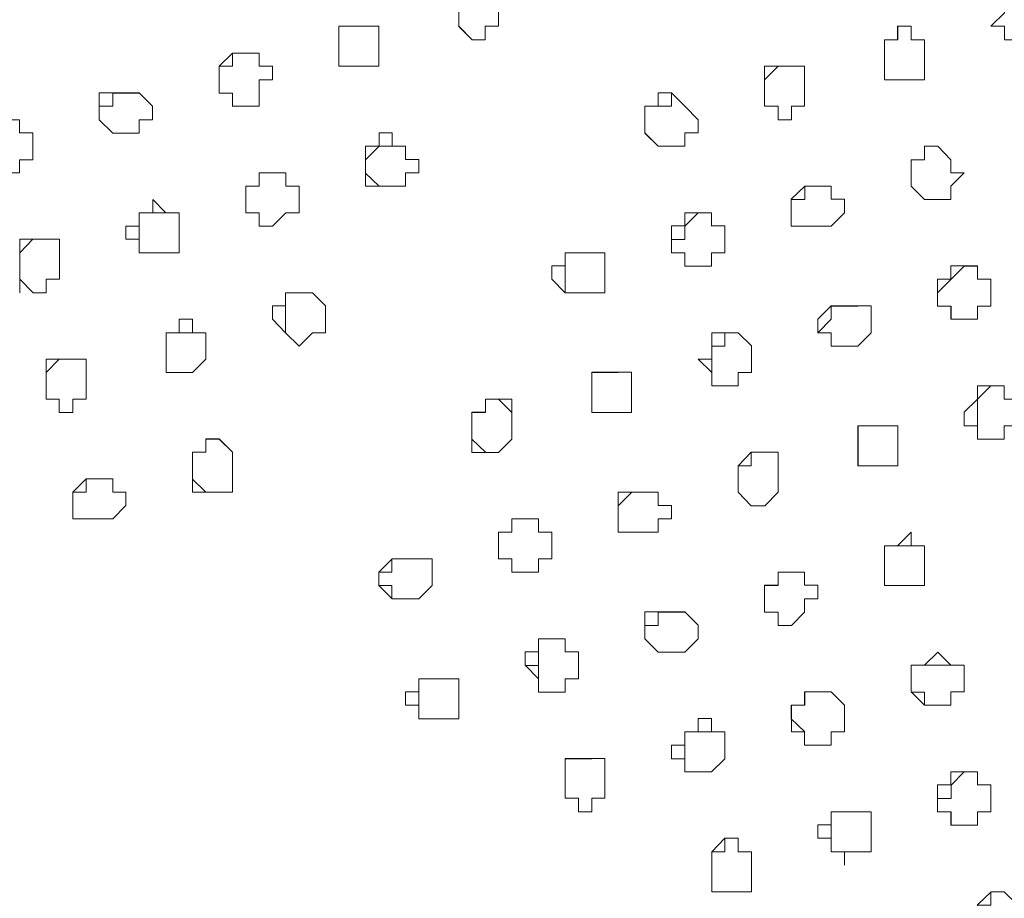
# Model space of a CAD drawing. Units: millimetres. Extents: x 4675.8 to 4690.4, y 7772.2 to 7786.1.
# Drawn here: x 4681.3 to 4681.5, y 7776.8 to 7777 of the extents above; entities that cross this region are included whole.
import ezdxf

# ---------------------------------------------------------------- set-up
doc = ezdxf.new("R2010")
doc.units = ezdxf.units.MM

msp = doc.modelspace()

# ---------------------------------------------------------------- linework, layer by layer
at = {"layer": 'Defpoints', "lineweight": 9}
for points in [[(4681.41503, 7776.96852), (4681.41291, 7776.96852), (4681.41291, 7776.96635), (4681.41081, 7776.96635), (4681.40869, 7776.96852), (4681.40869, 7776.97064), (4681.40869, 7776.97274), (4681.40869, 7776.9749), (4681.41081, 7776.9749), (4681.41291, 7776.9749), (4681.41503, 7776.97274), (4681.41503, 7776.97064)], [(4681.50218, 7776.96636), (4681.50006, 7776.96636), (4681.49794, 7776.96424), (4681.49794, 7776.96636), (4681.49584, 7776.96636), (4681.49584, 7776.96853), (4681.49368, 7776.96853), (4681.49584, 7776.97065), (4681.49584, 7776.97275), (4681.49794, 7776.97275), (4681.50006, 7776.97275), (4681.50218, 7776.97275), (4681.50218, 7776.97065), (4681.50218, 7776.96853)], [(4681.39592, 7776.96425), (4681.39592, 7776.96213), (4681.3938, 7776.96213), (4681.39164, 7776.96213), (4681.38954, 7776.96213), (4681.38954, 7776.96425), (4681.38954, 7776.96637), (4681.38954, 7776.96853), (4681.39164, 7776.96853), (4681.3938, 7776.96853), (4681.39592, 7776.96853), (4681.39592, 7776.96637)], [(4681.48307, 7776.96214), (4681.48307, 7776.95997), (4681.48095, 7776.95997), (4681.47878, 7776.95997), (4681.47669, 7776.95997), (4681.47669, 7776.96214), (4681.47669, 7776.96426), (4681.47669, 7776.96636), (4681.47878, 7776.96636), (4681.47878, 7776.96852), (4681.48095, 7776.96852), (4681.48095, 7776.96636), (4681.48307, 7776.96636), (4681.48307, 7776.96426)], [(4681.37678, 7776.95787), (4681.37678, 7776.95575), (4681.37466, 7776.95575), (4681.37254, 7776.95575), (4681.37254, 7776.95787), (4681.3704, 7776.95787), (4681.3704, 7776.95999), (4681.3704, 7776.96215), (4681.37254, 7776.96425), (4681.37466, 7776.96425), (4681.37678, 7776.96425), (4681.37678, 7776.96215), (4681.3789, 7776.96215), (4681.3789, 7776.95999), (4681.37678, 7776.95999)], [(4681.46393, 7776.95576), (4681.46181, 7776.95576), (4681.46181, 7776.95359), (4681.45971, 7776.95359), (4681.45971, 7776.95576), (4681.45754, 7776.95576), (4681.45754, 7776.95788), (4681.45754, 7776.95998), (4681.45754, 7776.96214), (4681.45971, 7776.96214), (4681.46181, 7776.96214), (4681.46393, 7776.96214), (4681.46393, 7776.95998), (4681.46393, 7776.95788)], [(4681.35764, 7776.9536), (4681.35764, 7776.95148), (4681.35552, 7776.95148), (4681.35343, 7776.95148), (4681.35126, 7776.9536), (4681.35126, 7776.95577), (4681.35126, 7776.95789), (4681.35343, 7776.95789), (4681.35552, 7776.95789), (4681.35764, 7776.95789), (4681.35977, 7776.95577), (4681.35977, 7776.9536)], [(4681.4448, 7776.95149), (4681.4448, 7776.94937), (4681.44267, 7776.94937), (4681.44055, 7776.94937), (4681.43841, 7776.95149), (4681.43841, 7776.95361), (4681.43841, 7776.95578), (4681.44055, 7776.95578), (4681.44055, 7776.95788), (4681.44267, 7776.95788), (4681.4448, 7776.95578), (4681.44692, 7776.95361), (4681.44692, 7776.95149)], [(4681.34064, 7776.94722), (4681.33852, 7776.94722), (4681.33852, 7776.9451), (4681.3364, 7776.9451), (4681.33426, 7776.9451), (4681.33426, 7776.94722), (4681.33214, 7776.94722), (4681.33214, 7776.94939), (4681.33214, 7776.95151), (4681.33426, 7776.95151), (4681.33426, 7776.95361), (4681.3364, 7776.95361), (4681.33852, 7776.95361), (4681.33852, 7776.95151), (4681.34064, 7776.95151), (4681.34064, 7776.94939)], [(4681.40016, 7776.94511), (4681.40016, 7776.94299), (4681.39804, 7776.94299), (4681.39595, 7776.94299), (4681.39378, 7776.94299), (4681.39378, 7776.94511), (4681.39378, 7776.94723), (4681.39378, 7776.9494), (4681.39595, 7776.9494), (4681.39595, 7776.95149), (4681.39804, 7776.95149), (4681.39804, 7776.9494), (4681.40016, 7776.9494), (4681.40016, 7776.94723), (4681.40228, 7776.94723), (4681.40228, 7776.94511)], [(4681.48731, 7776.943), (4681.48731, 7776.94088), (4681.48519, 7776.94088), (4681.48307, 7776.94088), (4681.48093, 7776.943), (4681.48093, 7776.94512), (4681.48093, 7776.94722), (4681.48307, 7776.94722), (4681.48307, 7776.94938), (4681.48519, 7776.94938), (4681.48731, 7776.94722), (4681.48731, 7776.94512), (4681.48943, 7776.94512)], [(4681.38316, 7776.93873), (4681.38104, 7776.93873), (4681.37892, 7776.93661), (4681.37678, 7776.93661), (4681.37678, 7776.93873), (4681.37466, 7776.93873), (4681.37466, 7776.9409), (4681.37466, 7776.94302), (4681.37678, 7776.94302), (4681.37678, 7776.94512), (4681.37892, 7776.94512), (4681.38104, 7776.94512), (4681.38104, 7776.94302), (4681.38316, 7776.94302), (4681.38316, 7776.9409)], [(4681.46818, 7776.93662), (4681.46606, 7776.93662), (4681.46396, 7776.93662), (4681.46179, 7776.93662), (4681.46179, 7776.93874), (4681.46179, 7776.9409), (4681.46396, 7776.943), (4681.46606, 7776.943), (4681.46818, 7776.943), (4681.46818, 7776.9409), (4681.4703, 7776.9409), (4681.4703, 7776.93874)], [(4681.36403, 7776.93451), (4681.36403, 7776.93234), (4681.36191, 7776.93234), (4681.35981, 7776.93234), (4681.35764, 7776.93234), (4681.35764, 7776.93451), (4681.35552, 7776.93451), (4681.35552, 7776.93663), (4681.35764, 7776.93663), (4681.35764, 7776.93873), (4681.35981, 7776.93873), (4681.35981, 7776.94089), (4681.36191, 7776.93873), (4681.36403, 7776.93873), (4681.36403, 7776.93663)], [(4681.45118, 7776.93235), (4681.44906, 7776.93235), (4681.44906, 7776.93023), (4681.44694, 7776.93023), (4681.44479, 7776.93023), (4681.44479, 7776.93235), (4681.44267, 7776.93235), (4681.44267, 7776.93452), (4681.44267, 7776.93664), (4681.44479, 7776.93664), (4681.44479, 7776.93874), (4681.44694, 7776.93874), (4681.44906, 7776.93874), (4681.44906, 7776.93664), (4681.45118, 7776.93664), (4681.45118, 7776.93452)], [(4681.34489, 7776.92813), (4681.34277, 7776.92813), (4681.34277, 7776.92597), (4681.34067, 7776.92597), (4681.33855, 7776.92813), (4681.33855, 7776.93025), (4681.33855, 7776.93235), (4681.33855, 7776.93452), (4681.34067, 7776.93452), (4681.34277, 7776.93452), (4681.34489, 7776.93452), (4681.34489, 7776.93235), (4681.34489, 7776.93025)], [(4681.43204, 7776.92598), (4681.42992, 7776.92598), (4681.4278, 7776.92598), (4681.4257, 7776.92598), (4681.42353, 7776.92814), (4681.42353, 7776.93026), (4681.4257, 7776.93026), (4681.4257, 7776.93236), (4681.4278, 7776.93236), (4681.42992, 7776.93236), (4681.43204, 7776.93236), (4681.43204, 7776.93026), (4681.43204, 7776.92814)], [(4681.49369, 7776.92386), (4681.49157, 7776.92386), (4681.49157, 7776.92174), (4681.48947, 7776.92174), (4681.48731, 7776.92174), (4681.48731, 7776.92386), (4681.48518, 7776.92386), (4681.48518, 7776.92599), (4681.48518, 7776.92815), (4681.48731, 7776.92815), (4681.48731, 7776.93025), (4681.48947, 7776.93025), (4681.49157, 7776.93025), (4681.49157, 7776.92815), (4681.49369, 7776.92815), (4681.49369, 7776.92599)], [(4681.38741, 7776.91959), (4681.38529, 7776.91959), (4681.38319, 7776.91747), (4681.38102, 7776.91959), (4681.3789, 7776.92176), (4681.3789, 7776.92388), (4681.38102, 7776.92388), (4681.38102, 7776.92598), (4681.38319, 7776.92598), (4681.38529, 7776.92598), (4681.38741, 7776.92388), (4681.38741, 7776.92176)], [(4681.47456, 7776.91959), (4681.47244, 7776.91747), (4681.47031, 7776.91747), (4681.46817, 7776.91747), (4681.46817, 7776.91959), (4681.46605, 7776.91959), (4681.46605, 7776.92176), (4681.46817, 7776.92388), (4681.47031, 7776.92388), (4681.47244, 7776.92388), (4681.47456, 7776.92388), (4681.47456, 7776.92176)], [(4681.36827, 7776.91537), (4681.36615, 7776.91325), (4681.36403, 7776.91325), (4681.36193, 7776.91325), (4681.36193, 7776.91537), (4681.36193, 7776.91749), (4681.36193, 7776.91959), (4681.36403, 7776.91959), (4681.36403, 7776.92176), (4681.36615, 7776.92176), (4681.36615, 7776.91959), (4681.36827, 7776.91959), (4681.36827, 7776.91749)], [(4681.45542, 7776.91326), (4681.4533, 7776.91326), (4681.4533, 7776.9111), (4681.4512, 7776.9111), (4681.44908, 7776.9111), (4681.44908, 7776.91326), (4681.44692, 7776.91538), (4681.44908, 7776.91538), (4681.44908, 7776.91748), (4681.44908, 7776.9196), (4681.4512, 7776.9196), (4681.4533, 7776.9196), (4681.45542, 7776.91748), (4681.45542, 7776.91538)], [(4681.34916, 7776.909), (4681.34704, 7776.909), (4681.34704, 7776.90688), (4681.34487, 7776.90688), (4681.34487, 7776.909), (4681.34277, 7776.909), (4681.34277, 7776.91112), (4681.34277, 7776.91328), (4681.34277, 7776.91538), (4681.34487, 7776.91538), (4681.34704, 7776.91538), (4681.34916, 7776.91538), (4681.34916, 7776.91328), (4681.34916, 7776.91112)], [(4681.4363, 7776.909), (4681.4363, 7776.90688), (4681.43418, 7776.90688), (4681.43202, 7776.90688), (4681.42992, 7776.90688), (4681.42992, 7776.909), (4681.42992, 7776.91112), (4681.42992, 7776.91328), (4681.43202, 7776.91328), (4681.43418, 7776.91328), (4681.4363, 7776.91328), (4681.4363, 7776.91112)], [(4681.49794, 7776.90472), (4681.49582, 7776.90472), (4681.49582, 7776.9026), (4681.49372, 7776.9026), (4681.49156, 7776.9026), (4681.49156, 7776.90472), (4681.48943, 7776.90472), (4681.48943, 7776.90689), (4681.49156, 7776.90901), (4681.49156, 7776.91111), (4681.49372, 7776.91111), (4681.49582, 7776.91111), (4681.49582, 7776.90901), (4681.49794, 7776.90901), (4681.49794, 7776.90689)], [(4681.41717, 7776.90262), (4681.41505, 7776.90049), (4681.41293, 7776.90049), (4681.41078, 7776.90049), (4681.41078, 7776.90262), (4681.41078, 7776.90474), (4681.41078, 7776.9069), (4681.41293, 7776.9069), (4681.41293, 7776.909), (4681.41505, 7776.909), (4681.41717, 7776.909), (4681.41717, 7776.9069), (4681.41717, 7776.90474)], [(4681.4788, 7776.90051), (4681.4788, 7776.89834), (4681.47668, 7776.89834), (4681.47458, 7776.89834), (4681.47246, 7776.89834), (4681.47246, 7776.90051), (4681.47246, 7776.90263), (4681.47246, 7776.90472), (4681.47458, 7776.90472), (4681.47668, 7776.90472), (4681.4788, 7776.90472), (4681.4788, 7776.90263)], [(4681.37254, 7776.89624), (4681.37254, 7776.89412), (4681.37042, 7776.89412), (4681.36825, 7776.89412), (4681.36615, 7776.89412), (4681.36615, 7776.89624), (4681.36615, 7776.89836), (4681.36615, 7776.90052), (4681.36825, 7776.90052), (4681.36825, 7776.90262), (4681.37042, 7776.90262), (4681.37254, 7776.90052), (4681.37254, 7776.89836)], [(4681.45969, 7776.89413), (4681.45757, 7776.89196), (4681.4554, 7776.89196), (4681.4533, 7776.89413), (4681.4533, 7776.89625), (4681.4533, 7776.89835), (4681.4554, 7776.90051), (4681.45757, 7776.90051), (4681.45969, 7776.90051), (4681.45969, 7776.89835), (4681.45969, 7776.89625)], [(4681.3534, 7776.88986), (4681.35128, 7776.88986), (4681.34916, 7776.88986), (4681.34702, 7776.88986), (4681.34702, 7776.89198), (4681.34702, 7776.89414), (4681.34916, 7776.89624), (4681.35128, 7776.89624), (4681.3534, 7776.89624), (4681.3534, 7776.89414), (4681.35552, 7776.89414), (4681.35552, 7776.89198)], [(4681.44055, 7776.88986), (4681.44055, 7776.88774), (4681.43843, 7776.88774), (4681.43633, 7776.88774), (4681.43417, 7776.88774), (4681.43417, 7776.88986), (4681.43417, 7776.89198), (4681.43417, 7776.89414), (4681.43633, 7776.89414), (4681.43843, 7776.89414), (4681.44055, 7776.89414), (4681.44055, 7776.89198), (4681.44267, 7776.89198), (4681.44267, 7776.88986)], [(4681.42142, 7776.88348), (4681.42142, 7776.88136), (4681.4193, 7776.88136), (4681.41718, 7776.88136), (4681.41718, 7776.88348), (4681.41503, 7776.88348), (4681.41503, 7776.8856), (4681.41503, 7776.88777), (4681.41718, 7776.88777), (4681.41718, 7776.88986), (4681.4193, 7776.88986), (4681.42142, 7776.88986), (4681.42142, 7776.88777), (4681.42354, 7776.88777), (4681.42354, 7776.8856), (4681.42354, 7776.88348)], [(4681.48307, 7776.88137), (4681.48307, 7776.87925), (4681.48095, 7776.87925), (4681.47878, 7776.87925), (4681.47669, 7776.87925), (4681.47669, 7776.88137), (4681.47669, 7776.88349), (4681.47669, 7776.88559), (4681.47878, 7776.88559), (4681.48095, 7776.88775), (4681.48095, 7776.88559), (4681.48307, 7776.88559), (4681.48307, 7776.88349)], [(4681.40441, 7776.87925), (4681.40229, 7776.87709), (4681.40017, 7776.87709), (4681.39803, 7776.87709), (4681.39591, 7776.87925), (4681.39591, 7776.88137), (4681.39803, 7776.88347), (4681.40017, 7776.88347), (4681.40229, 7776.88347), (4681.40441, 7776.88347), (4681.40441, 7776.88137)], [(4681.46393, 7776.87499), (4681.46181, 7776.87287), (4681.45971, 7776.87287), (4681.45971, 7776.87499), (4681.45754, 7776.87499), (4681.45754, 7776.87711), (4681.45754, 7776.87927), (4681.45971, 7776.87927), (4681.45971, 7776.88137), (4681.46181, 7776.88137), (4681.46393, 7776.88137), (4681.46393, 7776.87927), (4681.46605, 7776.87927), (4681.46605, 7776.87711), (4681.46393, 7776.87711)], [(4681.44693, 7776.87072), (4681.44481, 7776.8686), (4681.44269, 7776.8686), (4681.44055, 7776.8686), (4681.43842, 7776.87072), (4681.43842, 7776.87289), (4681.43842, 7776.87501), (4681.44055, 7776.87501), (4681.44269, 7776.87501), (4681.44481, 7776.87501), (4681.44693, 7776.87289)], [(4681.42779, 7776.86434), (4681.42567, 7776.86434), (4681.42567, 7776.86222), (4681.42357, 7776.86222), (4681.42141, 7776.86222), (4681.42141, 7776.86434), (4681.41929, 7776.86651), (4681.41929, 7776.86863), (4681.42141, 7776.86863), (4681.42141, 7776.87073), (4681.42357, 7776.87073), (4681.42567, 7776.87073), (4681.42567, 7776.86863), (4681.42779, 7776.86863), (4681.42779, 7776.86651)], [(4681.48731, 7776.86223), (4681.48731, 7776.86011), (4681.48519, 7776.86011), (4681.48307, 7776.86011), (4681.48093, 7776.86223), (4681.48093, 7776.86435), (4681.48093, 7776.86652), (4681.48307, 7776.86652), (4681.48519, 7776.86861), (4681.48731, 7776.86652), (4681.48943, 7776.86652), (4681.48943, 7776.86435), (4681.48943, 7776.86223)], [(4681.40868, 7776.86012), (4681.40868, 7776.85795), (4681.40656, 7776.85795), (4681.40439, 7776.85795), (4681.4023, 7776.85795), (4681.4023, 7776.86012), (4681.40018, 7776.86012), (4681.40018, 7776.86224), (4681.4023, 7776.86224), (4681.4023, 7776.86434), (4681.40439, 7776.86434), (4681.40656, 7776.86434), (4681.40868, 7776.86434), (4681.40868, 7776.86224)], [(4681.47031, 7776.85585), (4681.46819, 7776.85585), (4681.46819, 7776.85373), (4681.46607, 7776.85373), (4681.46393, 7776.85373), (4681.46393, 7776.85585), (4681.46181, 7776.85585), (4681.46181, 7776.85797), (4681.46181, 7776.86014), (4681.46393, 7776.86014), (4681.46393, 7776.86224), (4681.46607, 7776.86224), (4681.46819, 7776.86224), (4681.47031, 7776.86014), (4681.47031, 7776.85797)], [(4681.45118, 7776.85158), (4681.44906, 7776.84946), (4681.44694, 7776.84946), (4681.44479, 7776.84946), (4681.44479, 7776.85158), (4681.44267, 7776.85158), (4681.44267, 7776.85375), (4681.44479, 7776.85375), (4681.44479, 7776.85587), (4681.44694, 7776.85587), (4681.44694, 7776.85797), (4681.44906, 7776.85797), (4681.44906, 7776.85587), (4681.45118, 7776.85587), (4681.45118, 7776.85375)], [(4681.43204, 7776.84525), (4681.42992, 7776.84525), (4681.42992, 7776.84309), (4681.4278, 7776.84309), (4681.4278, 7776.84525), (4681.4257, 7776.84525), (4681.4257, 7776.84737), (4681.4257, 7776.84947), (4681.4257, 7776.85159), (4681.4278, 7776.85159), (4681.42992, 7776.85159), (4681.43204, 7776.85159), (4681.43204, 7776.84947), (4681.43204, 7776.84737)], [(4681.49369, 7776.84309), (4681.49157, 7776.84309), (4681.49157, 7776.84097), (4681.48947, 7776.84097), (4681.48731, 7776.84097), (4681.48731, 7776.84309), (4681.48518, 7776.84309), (4681.48518, 7776.84526), (4681.48518, 7776.84738), (4681.48731, 7776.84738), (4681.48731, 7776.84948), (4681.48947, 7776.84948), (4681.49157, 7776.84948), (4681.49157, 7776.84738), (4681.49369, 7776.84738), (4681.49369, 7776.84526)], [(4681.47456, 7776.83672), (4681.47244, 7776.83672), (4681.47031, 7776.83672), (4681.47031, 7776.8346), (4681.47031, 7776.83672), (4681.46817, 7776.83672), (4681.46817, 7776.83888), (4681.46605, 7776.83888), (4681.46605, 7776.841), (4681.46817, 7776.841), (4681.46817, 7776.8431), (4681.47031, 7776.8431), (4681.47244, 7776.8431), (4681.47456, 7776.8431), (4681.47456, 7776.841), (4681.47456, 7776.83888)], [(4681.45542, 7776.83249), (4681.45542, 7776.83033), (4681.4533, 7776.83033), (4681.4512, 7776.83033), (4681.44908, 7776.83033), (4681.44908, 7776.83249), (4681.44908, 7776.83461), (4681.44908, 7776.83671), (4681.4512, 7776.83888), (4681.4533, 7776.83888), (4681.4533, 7776.83671), (4681.45542, 7776.83671), (4681.45542, 7776.83461)], [(4681.49794, 7776.82396), (4681.49582, 7776.82396), (4681.49582, 7776.82184), (4681.49372, 7776.82184), (4681.49156, 7776.82184), (4681.49156, 7776.82396), (4681.49156, 7776.82612), (4681.49156, 7776.82824), (4681.49372, 7776.83034), (4681.49582, 7776.83034), (4681.49794, 7776.82824), (4681.49794, 7776.82612)]]:
    msp.add_lwpolyline(points, close=True, dxfattribs=at)
for points in [[(4681.41292, 7776.9749), (4681.4108, 7776.9749), (4681.4087, 7776.97273), (4681.4087, 7776.97061), (4681.4087, 7776.96851), (4681.4108, 7776.96635)], [(4681.39592, 7776.96852), (4681.3938, 7776.96852), (4681.39164, 7776.96852), (4681.38954, 7776.96852), (4681.38954, 7776.96635), (4681.38954, 7776.96423), (4681.38954, 7776.96213), (4681.39164, 7776.96213)], [(4681.48094, 7776.96636), (4681.48094, 7776.96853), (4681.47882, 7776.96853), (4681.47882, 7776.96636), (4681.4767, 7776.96636), (4681.4767, 7776.96424), (4681.4767, 7776.96214), (4681.4767, 7776.95998), (4681.47882, 7776.95998)], [(4681.37678, 7776.96425), (4681.37466, 7776.96425), (4681.37254, 7776.96425), (4681.37254, 7776.96213), (4681.3704, 7776.96213), (4681.3704, 7776.95996), (4681.3704, 7776.95786), (4681.37254, 7776.95786), (4681.37254, 7776.95574)], [(4681.46393, 7776.96214), (4681.46181, 7776.96214), (4681.45971, 7776.96214), (4681.45754, 7776.95997), (4681.45754, 7776.95785), (4681.45754, 7776.95575), (4681.45971, 7776.95575)], [(4681.35764, 7776.95787), (4681.35552, 7776.95787), (4681.35343, 7776.95787), (4681.35343, 7776.95575), (4681.35126, 7776.95575), (4681.35126, 7776.95358), (4681.35343, 7776.95148)], [(4681.4448, 7776.95576), (4681.44267, 7776.95788), (4681.44267, 7776.95576), (4681.44055, 7776.95576), (4681.43841, 7776.95576), (4681.43841, 7776.95359), (4681.43841, 7776.95147), (4681.44055, 7776.94938)], [(4681.40016, 7776.94938), (4681.39804, 7776.94938), (4681.39595, 7776.94938), (4681.39378, 7776.94721), (4681.39378, 7776.94509), (4681.39595, 7776.94299)], [(4681.48731, 7776.94722), (4681.48519, 7776.94939), (4681.48307, 7776.94939), (4681.48307, 7776.94722), (4681.48093, 7776.94722), (4681.48093, 7776.9451), (4681.48093, 7776.94298), (4681.48307, 7776.94088)], [(4681.38103, 7776.94511), (4681.37891, 7776.94511), (4681.37679, 7776.94511), (4681.37679, 7776.94299), (4681.37464, 7776.94299), (4681.37464, 7776.94087), (4681.37464, 7776.93873), (4681.37679, 7776.93873)], [(4681.46818, 7776.943), (4681.46606, 7776.943), (4681.46396, 7776.943), (4681.46396, 7776.94088), (4681.46179, 7776.94088), (4681.46179, 7776.93871), (4681.46179, 7776.93662), (4681.46396, 7776.93662)], [(4681.36191, 7776.93873), (4681.35979, 7776.93873), (4681.35763, 7776.93873), (4681.35763, 7776.93661), (4681.35763, 7776.93451), (4681.35763, 7776.93235)], [(4681.44906, 7776.93662), (4681.44906, 7776.93874), (4681.44694, 7776.93874), (4681.44477, 7776.93662), (4681.44477, 7776.9345), (4681.44268, 7776.9345), (4681.44268, 7776.93233), (4681.44477, 7776.93233), (4681.44477, 7776.93024)], [(4681.34278, 7776.93451), (4681.34066, 7776.93451), (4681.33856, 7776.93234), (4681.33856, 7776.93022), (4681.33856, 7776.92813), (4681.33856, 7776.92596)], [(4681.42992, 7776.93235), (4681.4278, 7776.93235), (4681.42568, 7776.93235), (4681.42568, 7776.93023), (4681.42568, 7776.92811), (4681.42568, 7776.92597)], [(4681.49156, 7776.93024), (4681.48944, 7776.93024), (4681.48732, 7776.92812), (4681.48517, 7776.92596), (4681.48517, 7776.92386), (4681.48732, 7776.92386), (4681.48732, 7776.92174)], [(4681.3853, 7776.92598), (4681.38318, 7776.92598), (4681.38101, 7776.92598), (4681.38101, 7776.92386), (4681.38101, 7776.92176), (4681.38101, 7776.91959)], [(4681.47245, 7776.92386), (4681.47033, 7776.92386), (4681.46816, 7776.92386), (4681.46816, 7776.92174), (4681.46606, 7776.91958), (4681.46816, 7776.91958), (4681.46816, 7776.91748)], [(4681.36616, 7776.91959), (4681.36404, 7776.91959), (4681.36192, 7776.91959), (4681.36192, 7776.91747), (4681.36192, 7776.91535), (4681.36192, 7776.91325), (4681.36404, 7776.91325)], [(4681.45331, 7776.91959), (4681.45119, 7776.91959), (4681.45119, 7776.91747), (4681.44909, 7776.91747), (4681.44909, 7776.91535), (4681.44909, 7776.91325), (4681.44909, 7776.91109)], [(4681.34916, 7776.91537), (4681.34704, 7776.91537), (4681.34487, 7776.91537), (4681.34277, 7776.91325), (4681.34277, 7776.91109), (4681.34277, 7776.90899), (4681.34487, 7776.90899)], [(4681.43417, 7776.91326), (4681.43205, 7776.91326), (4681.42993, 7776.91326), (4681.42993, 7776.9111), (4681.42993, 7776.90898), (4681.42993, 7776.90688), (4681.43205, 7776.90688)], [(4681.49582, 7776.91111), (4681.4937, 7776.91111), (4681.49154, 7776.90899), (4681.49154, 7776.90689), (4681.49154, 7776.90472), (4681.49154, 7776.9026)], [(4681.41717, 7776.90688), (4681.41505, 7776.909), (4681.41293, 7776.909), (4681.41293, 7776.90688), (4681.41078, 7776.90688), (4681.41078, 7776.90472), (4681.41078, 7776.9026), (4681.41293, 7776.9005)], [(4681.47669, 7776.90472), (4681.47457, 7776.90472), (4681.47245, 7776.90472), (4681.47245, 7776.9026), (4681.47245, 7776.90048), (4681.47245, 7776.89834), (4681.47457, 7776.89834)], [(4681.37254, 7776.90051), (4681.37042, 7776.90263), (4681.36825, 7776.90263), (4681.36825, 7776.90051), (4681.36615, 7776.90051), (4681.36615, 7776.89834), (4681.36615, 7776.89622), (4681.36825, 7776.89412)], [(4681.45969, 7776.90051), (4681.45757, 7776.90051), (4681.4554, 7776.90051), (4681.4554, 7776.89834), (4681.4533, 7776.89834), (4681.4533, 7776.89622), (4681.4533, 7776.89412), (4681.4554, 7776.89196)], [(4681.3534, 7776.89624), (4681.35128, 7776.89624), (4681.34916, 7776.89624), (4681.34916, 7776.89412), (4681.34702, 7776.89412), (4681.34702, 7776.89195), (4681.34702, 7776.88985), (4681.34916, 7776.88985)], [(4681.44055, 7776.89413), (4681.43843, 7776.89413), (4681.43633, 7776.89413), (4681.43417, 7776.89196), (4681.43417, 7776.88984), (4681.43417, 7776.88774), (4681.43633, 7776.88774)], [(4681.42142, 7776.88986), (4681.4193, 7776.88986), (4681.41718, 7776.88986), (4681.41718, 7776.88774), (4681.41503, 7776.88774), (4681.41503, 7776.88557), (4681.41503, 7776.88347), (4681.41718, 7776.88347), (4681.41718, 7776.88135)], [(4681.48307, 7776.88559), (4681.48095, 7776.88559), (4681.47878, 7776.88559), (4681.47669, 7776.88559), (4681.47669, 7776.88347), (4681.47669, 7776.88135), (4681.47669, 7776.87925), (4681.47878, 7776.87925)], [(4681.4023, 7776.88348), (4681.40018, 7776.88348), (4681.39801, 7776.88348), (4681.39801, 7776.88136), (4681.39591, 7776.88136), (4681.39591, 7776.87924), (4681.39801, 7776.87924), (4681.39801, 7776.8771)], [(4681.46393, 7776.88137), (4681.46181, 7776.88137), (4681.45971, 7776.88137), (4681.45971, 7776.87925), (4681.45754, 7776.87925), (4681.45754, 7776.87708), (4681.45754, 7776.87499), (4681.45971, 7776.87499), (4681.45971, 7776.87287)], [(4681.4448, 7776.87499), (4681.44267, 7776.87499), (4681.44055, 7776.87499), (4681.44055, 7776.87287), (4681.43841, 7776.87287), (4681.43841, 7776.8707), (4681.44055, 7776.8686)], [(4681.42568, 7776.87072), (4681.42356, 7776.87072), (4681.4214, 7776.87072), (4681.4214, 7776.8686), (4681.4214, 7776.86648), (4681.4193, 7776.86648), (4681.4214, 7776.86648), (4681.4214, 7776.86434), (4681.4214, 7776.86222)], [(4681.48731, 7776.8665), (4681.48519, 7776.8665), (4681.48307, 7776.8665), (4681.48093, 7776.8665), (4681.48093, 7776.86434), (4681.48093, 7776.86222), (4681.48307, 7776.86222), (4681.48307, 7776.86012)], [(4681.40654, 7776.86434), (4681.40442, 7776.86434), (4681.4023, 7776.86434), (4681.4023, 7776.86222), (4681.4023, 7776.86012), (4681.4023, 7776.85796)], [(4681.46818, 7776.86223), (4681.46606, 7776.86223), (4681.46396, 7776.86223), (4681.46396, 7776.86011), (4681.46179, 7776.86011), (4681.46179, 7776.85794), (4681.46396, 7776.85585)], [(4681.44906, 7776.85585), (4681.44694, 7776.85585), (4681.44477, 7776.85585), (4681.44477, 7776.85373), (4681.44477, 7776.85157), (4681.44477, 7776.84947)], [(4681.42992, 7776.85158), (4681.4278, 7776.85158), (4681.42568, 7776.85158), (4681.42568, 7776.84946), (4681.42568, 7776.84734), (4681.42568, 7776.84525), (4681.4278, 7776.84525)], [(4681.49156, 7776.84736), (4681.49156, 7776.84948), (4681.48944, 7776.84948), (4681.48732, 7776.84736), (4681.48732, 7776.84524), (4681.48517, 7776.84524), (4681.48517, 7776.84308), (4681.48732, 7776.84308), (4681.48732, 7776.84098)], [(4681.47245, 7776.84309), (4681.47033, 7776.84309), (4681.46816, 7776.84309), (4681.46816, 7776.84097), (4681.46816, 7776.83888), (4681.46816, 7776.83671)], [(4681.45331, 7776.83672), (4681.45331, 7776.83888), (4681.45119, 7776.83888), (4681.45119, 7776.83672), (4681.44909, 7776.83672), (4681.44909, 7776.8346), (4681.44909, 7776.83248), (4681.44909, 7776.83033), (4681.45119, 7776.83033)], [(4681.49582, 7776.83034), (4681.4937, 7776.83034), (4681.4937, 7776.82821), (4681.49154, 7776.82821), (4681.49154, 7776.82612), (4681.49154, 7776.82395), (4681.49154, 7776.82183)]]:
    msp.add_lwpolyline(points, dxfattribs=at)

doc.saveas('drawing.dxf')
